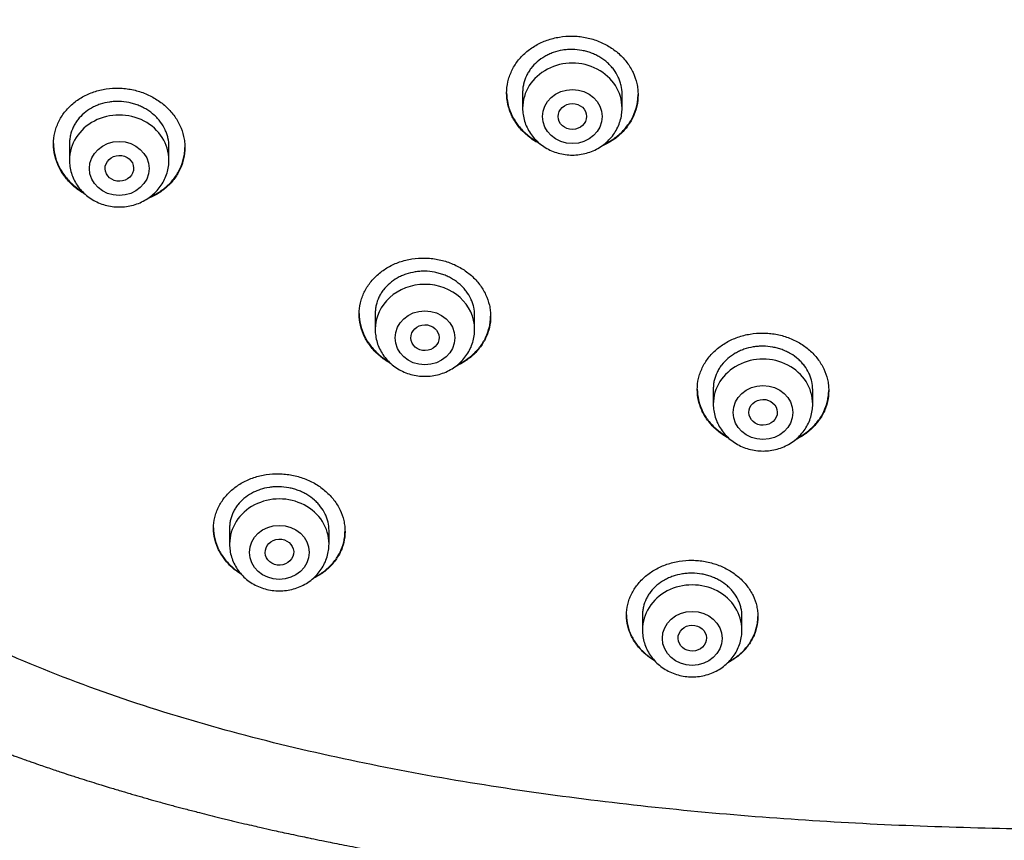
# Model space of a CAD drawing. Units: millimetres. Extents: x -18 to 407, y -35 to 1313.
# Drawn here: x 73 to 101, y 1083 to 1106 of the extents above; entities that cross this region are included whole.
import ezdxf

# ---------------------------------------------------------------- set-up
doc = ezdxf.new("R2010")
doc.units = ezdxf.units.MM
doc.layers.add('Default', color=7, linetype='Continuous')
doc.layers.add('DV1_Default', color=7, linetype='Continuous')

# ---------------------------------------------------------------- blocks, each defined once
blk = doc.blocks.new('SE')
at = {"layer": 'DV1_Default', "color": 7}
for p, q in [((87.611, 1103.695), (87.611, 1103.253)), ((90.411, 1103.253), (90.411, 1103.653)), ((74.854, 1102.255), (74.854, 1101.791)), ((77.654, 1101.791), (77.654, 1102.172)), ((83.461, 1097.47), (83.461, 1097.022)), ((86.261, 1097.022), (86.261, 1097.415)), ((92.978, 1095.35), (92.978, 1094.918)), ((95.778, 1094.918), (95.778, 1095.323)), ((79.361, 1091.431), (79.361, 1090.979)), ((82.161, 1090.979), (82.161, 1091.359)), ((90.985, 1088.987), (90.985, 1088.558)), ((93.785, 1088.558), (93.785, 1088.953))]:
    blk.add_line(p, q, dxfattribs=at)
for centre, major_axis, start_param, end_param in [((89.011, 1103.253), (1.4, 0), 0, 3.141593), ((76.254, 1101.791), (1.4, 0), 0, 3.141593), ((84.861, 1097.022), (-1.4, 0), 3.141598, 6.283185), ((94.378, 1094.918), (1.4, 0), 0, 3.141593), ((80.761, 1090.979), (1.4, 0), 0, 3.141598), ((92.385, 1088.558), (1.4, 0), 0, 3.141598)]:
    blk.add_ellipse(centre, major_axis=major_axis, ratio=0.906308, start_param=start_param, end_param=end_param, dxfattribs=at)
for centre, major_axis, ratio in [((89.011, 1103.017), (0.84, 0), 0.906308), ((89.012, 1103.018), (0.4, 0.003), 0.907086), ((76.254, 1101.554), (-0.84, 0), 0.906308), ((76.258, 1101.558), (0.401, 0.011), 0.906171), ((84.861, 1096.785), (0.84, 0), 0.906308), ((84.863, 1096.789), (0.4, 0.009), 0.908545), ((94.378, 1094.682), (0.84, 0), 0.906308), ((94.38, 1094.686), (0.4, 0.005), 0.909997), ((80.761, 1090.742), (-0.84, 0), 0.906308), ((80.765, 1090.749), (0.401, 0.019), 0.910577), ((92.385, 1088.321), (0.84, 0), 0.906308), ((92.388, 1088.328), (0.4, 0.01), 0.913562)]:
    blk.add_ellipse(centre, major_axis=major_axis, ratio=ratio, dxfattribs=at)
for points, knots in [([(103.761, 1082.937), (102.92, 1082.938), (100.998, 1082.956), (97.997, 1083.05), (94.763, 1083.238), (91.538, 1083.522), (88.326, 1083.908), (85.131, 1084.404), (81.967, 1085.034), (78.843, 1085.817), (75.785, 1086.78), (72.816, 1087.956), (69.976, 1089.366), (67.316, 1091.034), (64.882, 1092.971), (62.708, 1095.145), (60.831, 1097.533), (59.234, 1100.089), (57.901, 1102.764), (56.804, 1105.526), (55.907, 1108.349), (55.183, 1111.21), (54.61, 1114.102), (54.165, 1117.011), (53.836, 1119.934), (53.607, 1122.865), (53.474, 1125.796), (53.449, 1127.75), (53.452, 1128.726)], [0, 0, 0, 0, 0.030251, 0.069048, 0.107844, 0.14664, 0.185436, 0.224233, 0.263029, 0.301825, 0.340622, 0.379418, 0.418214, 0.45701, 0.495807, 0.534603, 0.573399, 0.612196, 0.650992, 0.689788, 0.728584, 0.767381, 0.806177, 0.844973, 0.88377, 0.922566, 0.961362, 1, 1, 1, 1]), ([(87.161, 1103.677), (87.161, 1103.784), (87.173, 1103.89), (87.208, 1104.046), (87.222, 1104.097), (87.257, 1104.199), (87.278, 1104.249), (87.348, 1104.396), (87.404, 1104.489), (87.505, 1104.621), (87.541, 1104.663), (87.618, 1104.745), (87.659, 1104.784), (87.787, 1104.895), (87.88, 1104.962), (88.031, 1105.049), (88.084, 1105.076), (88.19, 1105.125), (88.299, 1105.169), (88.413, 1105.203), (88.529, 1105.233), (88.588, 1105.245), (88.767, 1105.275), (88.887, 1105.283), (89.068, 1105.281), (89.129, 1105.278), (89.25, 1105.266), (89.311, 1105.257), (89.489, 1105.224), (89.604, 1105.191), (89.772, 1105.128), (89.828, 1105.104), (89.935, 1105.052), (89.987, 1105.024), (90.138, 1104.933), (90.231, 1104.865), (90.361, 1104.749), (90.402, 1104.708), (90.479, 1104.625), (90.551, 1104.539), (90.613, 1104.446), (90.67, 1104.351), (90.696, 1104.302), (90.766, 1104.153), (90.801, 1104.051), (90.837, 1103.894), (90.846, 1103.841), (90.858, 1103.733), (90.861, 1103.68), (90.861, 1103.521), (90.849, 1103.415), (90.814, 1103.258), (90.799, 1103.206), (90.764, 1103.104), (90.723, 1103.005), (90.672, 1102.91), (90.615, 1102.817), (90.584, 1102.771), (90.482, 1102.638), (90.406, 1102.557), (90.278, 1102.446), (90.234, 1102.411), (90.14, 1102.344), (90.091, 1102.313), (89.97, 1102.243), (89.897, 1102.207), (89.821, 1102.176)], [0, 0, 0, 0, 0.046084, 0.046084, 0.069125, 0.069125, 0.092167, 0.092167, 0.138251, 0.138251, 0.161292, 0.161292, 0.184334, 0.184334, 0.230418, 0.230418, 0.253459, 0.253459, 0.276501, 0.299543, 0.299543, 0.322585, 0.322585, 0.368668, 0.368668, 0.39171, 0.39171, 0.414752, 0.414752, 0.460835, 0.460835, 0.483877, 0.483877, 0.506919, 0.506919, 0.553002, 0.553002, 0.576044, 0.576044, 0.599086, 0.622128, 0.622128, 0.645169, 0.645169, 0.691253, 0.691253, 0.714295, 0.714295, 0.737337, 0.737337, 0.78342, 0.78342, 0.806462, 0.806462, 0.829504, 0.852545, 0.852545, 0.875587, 0.875587, 0.921671, 0.921671, 0.944712, 0.944712, 0.967754, 0.967754, 1, 1, 1, 1]), ([(90.411, 1103.653), (90.411, 1103.734), (90.401, 1103.815), (90.375, 1103.933), (90.364, 1103.972), (90.337, 1104.05), (90.321, 1104.089), (90.269, 1104.202), (90.226, 1104.273), (90.15, 1104.375), (90.122, 1104.408), (90.063, 1104.472), (90.033, 1104.502), (89.936, 1104.589), (89.865, 1104.641), (89.75, 1104.71), (89.71, 1104.732), (89.629, 1104.771), (89.547, 1104.806), (89.461, 1104.835), (89.373, 1104.859), (89.328, 1104.87), (89.192, 1104.895), (89.101, 1104.904), (88.964, 1104.906), (88.918, 1104.905), (88.827, 1104.898), (88.781, 1104.893), (88.646, 1104.871), (88.559, 1104.849), (88.432, 1104.804), (88.39, 1104.787), (88.309, 1104.75), (88.27, 1104.73), (88.156, 1104.664), (88.086, 1104.614), (87.955, 1104.501), (87.897, 1104.439), (87.821, 1104.34), (87.798, 1104.306), (87.754, 1104.235), (87.735, 1104.199), (87.682, 1104.087), (87.656, 1104.011), (87.629, 1103.893), (87.622, 1103.853), (87.613, 1103.772), (87.611, 1103.732), (87.611, 1103.691), (87.611, 1103.691), (87.611, 1103.691)], [0, 0, 0, 0, 0.062494, 0.062494, 0.093741, 0.093741, 0.124988, 0.124988, 0.187481, 0.187481, 0.218728, 0.218728, 0.249975, 0.249975, 0.312469, 0.312469, 0.343716, 0.343716, 0.374963, 0.40621, 0.40621, 0.437456, 0.437456, 0.49995, 0.49995, 0.531197, 0.531197, 0.562444, 0.562444, 0.624938, 0.624938, 0.656185, 0.656185, 0.687432, 0.687432, 0.749925, 0.749925, 0.812419, 0.812419, 0.843666, 0.843666, 0.874913, 0.874913, 0.937407, 0.937407, 0.968654, 0.968654, 0.999901, 0.999901, 1, 1, 1, 1]), ([(74.404, 1102.244), (74.404, 1102.351), (74.416, 1102.457), (74.451, 1102.611), (74.466, 1102.662), (74.501, 1102.763), (74.522, 1102.813), (74.591, 1102.958), (74.648, 1103.05), (74.748, 1103.179), (74.784, 1103.221), (74.861, 1103.302), (74.902, 1103.34), (75.03, 1103.449), (75.122, 1103.513), (75.274, 1103.598), (75.326, 1103.624), (75.433, 1103.671), (75.541, 1103.714), (75.655, 1103.746), (75.77, 1103.774), (75.829, 1103.786), (76.008, 1103.812), (76.128, 1103.819), (76.309, 1103.815), (76.37, 1103.811), (76.491, 1103.797), (76.551, 1103.787), (76.73, 1103.752), (76.845, 1103.718), (77.014, 1103.652), (77.069, 1103.628), (77.177, 1103.575), (77.229, 1103.546), (77.38, 1103.453), (77.473, 1103.384), (77.603, 1103.266), (77.644, 1103.225), (77.721, 1103.141), (77.793, 1103.054), (77.856, 1102.961), (77.913, 1102.865), (77.94, 1102.816), (78.009, 1102.666), (78.044, 1102.564), (78.08, 1102.406), (78.089, 1102.353), (78.101, 1102.246), (78.104, 1102.193), (78.104, 1102.034), (78.092, 1101.929), (78.057, 1101.773), (78.042, 1101.721), (78.007, 1101.62), (77.967, 1101.522), (77.915, 1101.428), (77.859, 1101.336), (77.827, 1101.291), (77.726, 1101.16), (77.65, 1101.081), (77.522, 1100.972), (77.478, 1100.938), (77.384, 1100.872), (77.335, 1100.842), (77.209, 1100.771), (77.129, 1100.733), (77.047, 1100.701)], [0, 0, 0, 0, 0.0459566, 0.0459566, 0.0689349, 0.0689349, 0.0919132, 0.0919132, 0.1378698, 0.1378698, 0.160848, 0.160848, 0.1838263, 0.1838263, 0.2297829, 0.2297829, 0.2527612, 0.2527612, 0.2757395, 0.2987178, 0.2987178, 0.3216961, 0.3216961, 0.3676527, 0.3676527, 0.390631, 0.390631, 0.4136093, 0.4136093, 0.4595658, 0.4595658, 0.4825441, 0.4825441, 0.5055224, 0.5055224, 0.551479, 0.551479, 0.5744573, 0.5744573, 0.5974356, 0.6204139, 0.6204139, 0.6433922, 0.6433922, 0.6893488, 0.6893488, 0.7123271, 0.7123271, 0.7353054, 0.7353054, 0.7812619, 0.7812619, 0.8042402, 0.8042402, 0.8272185, 0.8501968, 0.8501968, 0.8731751, 0.8731751, 0.9191317, 0.9191317, 0.94211, 0.94211, 0.9650883, 0.9650883, 1, 1, 1, 1]), ([(87.161, 1103.687), (87.161, 1103.583), (87.173, 1103.481), (87.208, 1103.328), (87.222, 1103.276), (87.258, 1103.173), (87.278, 1103.122), (87.348, 1102.973), (87.405, 1102.878), (87.505, 1102.744), (87.542, 1102.7), (87.619, 1102.616), (87.66, 1102.576), (87.788, 1102.462), (87.881, 1102.393), (88.003, 1102.32), (88.024, 1102.308), (88.045, 1102.296)], [0, 0, 0, 0, 0.187064, 0.187064, 0.283775, 0.283775, 0.380485, 0.380485, 0.573907, 0.573907, 0.670618, 0.670618, 0.767329, 0.767329, 0.960751, 0.960751, 1, 1, 1, 1]), ([(88.113, 1102.239), (88.069, 1102.261), (88.027, 1102.284), (87.935, 1102.339), (87.886, 1102.372), (87.792, 1102.441), (87.746, 1102.478), (87.618, 1102.592), (87.541, 1102.675), (87.44, 1102.81), (87.408, 1102.857), (87.351, 1102.952), (87.299, 1103.049), (87.259, 1103.149), (87.223, 1103.252), (87.208, 1103.304), (87.173, 1103.462), (87.161, 1103.569), (87.161, 1103.677)], [0, 0, 0, 0, 0.076009, 0.076009, 0.168408, 0.168408, 0.260807, 0.260807, 0.445605, 0.445605, 0.538005, 0.538005, 0.630404, 0.722803, 0.722803, 0.815202, 0.815202, 1, 1, 1, 1]), ([(89.898, 1102.231), (89.946, 1102.254), (89.994, 1102.278), (90.14, 1102.362), (90.233, 1102.428), (90.405, 1102.578), (90.482, 1102.659), (90.582, 1102.79), (90.613, 1102.835), (90.67, 1102.929), (90.697, 1102.977), (90.766, 1103.124), (90.801, 1103.225), (90.837, 1103.381), (90.846, 1103.434), (90.857, 1103.537), (90.86, 1103.587), (90.861, 1103.636)], [0, 0, 0, 0, 0.084273, 0.084273, 0.268656, 0.268656, 0.453039, 0.453039, 0.545231, 0.545231, 0.637422, 0.637422, 0.821805, 0.821805, 0.913997, 0.913997, 1, 1, 1, 1]), ([(77.654, 1102.172), (77.654, 1102.253), (77.645, 1102.334), (77.618, 1102.452), (77.607, 1102.492), (77.581, 1102.57), (77.565, 1102.609), (77.512, 1102.722), (77.469, 1102.794), (77.392, 1102.896), (77.365, 1102.93), (77.306, 1102.994), (77.275, 1103.025), (77.178, 1103.113), (77.107, 1103.166), (76.992, 1103.236), (76.952, 1103.258), (76.871, 1103.299), (76.789, 1103.335), (76.702, 1103.365), (76.615, 1103.39), (76.569, 1103.401), (76.434, 1103.429), (76.343, 1103.439), (76.206, 1103.443), (76.16, 1103.442), (76.068, 1103.436), (76.023, 1103.432), (75.888, 1103.412), (75.801, 1103.391), (75.674, 1103.348), (75.632, 1103.332), (75.552, 1103.296), (75.513, 1103.276), (75.399, 1103.213), (75.329, 1103.164), (75.198, 1103.053), (75.14, 1102.993), (75.065, 1102.895), (75.041, 1102.861), (74.998, 1102.792), (74.978, 1102.755), (74.926, 1102.645), (74.899, 1102.57), (74.872, 1102.452), (74.865, 1102.413), (74.856, 1102.332), (74.854, 1102.292), (74.854, 1102.252), (74.854, 1102.252), (74.854, 1102.252)], [0, 0, 0, 0, 0.062493, 0.062493, 0.09374, 0.09374, 0.124987, 0.124987, 0.18748, 0.18748, 0.218726, 0.218726, 0.249973, 0.249973, 0.312466, 0.312466, 0.343713, 0.343713, 0.37496, 0.406206, 0.406206, 0.437453, 0.437453, 0.499946, 0.499946, 0.531193, 0.531193, 0.562439, 0.562439, 0.624933, 0.624933, 0.656179, 0.656179, 0.687426, 0.687426, 0.749919, 0.749919, 0.812412, 0.812412, 0.843659, 0.843659, 0.874906, 0.874906, 0.937399, 0.937399, 0.968646, 0.968646, 0.999892, 0.999892, 1, 1, 1, 1]), ([(87.611, 1103.253), (87.611, 1103.186), (87.62, 1103.072), (87.661, 1102.882), (87.73, 1102.708), (87.826, 1102.54), (87.946, 1102.389), (88.087, 1102.254), (88.248, 1102.14), (88.425, 1102.048), (88.613, 1101.982), (88.811, 1101.941), (89.012, 1101.928), (89.213, 1101.941), (89.41, 1101.982), (89.599, 1102.049), (89.776, 1102.141), (89.937, 1102.256), (90.078, 1102.391), (90.198, 1102.543), (90.293, 1102.712), (90.361, 1102.887), (90.402, 1103.075), (90.411, 1103.188), (90.411, 1103.253)], [0, 0, 0, 0, 0.043723, 0.08855, 0.133515, 0.178674, 0.224062, 0.269684, 0.315523, 0.361546, 0.407709, 0.453968, 0.500279, 0.546601, 0.592892, 0.639107, 0.685199, 0.73112, 0.776832, 0.822308, 0.867548, 0.912577, 0.957444, 1, 1, 1, 1]), ([(74.404, 1102.256), (74.405, 1102.152), (74.417, 1102.049), (74.451, 1101.895), (74.466, 1101.843), (74.501, 1101.74), (74.522, 1101.689), (74.592, 1101.539), (74.649, 1101.444), (74.75, 1101.309), (74.786, 1101.264), (74.864, 1101.179), (74.905, 1101.139), (75.033, 1101.023), (75.127, 1100.953), (75.229, 1100.89), (75.23, 1100.889), (75.231, 1100.889)], [0, 0, 0, 0, 0.19493, 0.19493, 0.295351, 0.295351, 0.395772, 0.395772, 0.596613, 0.596613, 0.697034, 0.697034, 0.797455, 0.797455, 0.998297, 0.998297, 1, 1, 1, 1]), ([(75.289, 1100.833), (75.269, 1100.844), (75.25, 1100.856), (75.18, 1100.898), (75.131, 1100.931), (75.037, 1101.002), (74.991, 1101.039), (74.863, 1101.155), (74.786, 1101.239), (74.684, 1101.375), (74.652, 1101.422), (74.595, 1101.518), (74.543, 1101.616), (74.502, 1101.716), (74.467, 1101.819), (74.452, 1101.871), (74.416, 1102.03), (74.404, 1102.137), (74.404, 1102.244)], [0, 0, 0, 0, 0.036656, 0.036656, 0.132991, 0.132991, 0.229325, 0.229325, 0.421994, 0.421994, 0.518328, 0.518328, 0.614663, 0.710997, 0.710997, 0.807331, 0.807331, 1, 1, 1, 1]), ([(77.122, 1100.754), (77.124, 1100.755), (77.127, 1100.756), (77.182, 1100.78), (77.234, 1100.806), (77.384, 1100.89), (77.477, 1100.955), (77.649, 1101.101), (77.726, 1101.181), (77.826, 1101.31), (77.857, 1101.354), (77.914, 1101.447), (77.94, 1101.495), (78.01, 1101.64), (78.045, 1101.74), (78.08, 1101.895), (78.089, 1101.948), (78.101, 1102.049), (78.104, 1102.098), (78.104, 1102.146)], [0, 0, 0, 0, 0.004022, 0.004022, 0.095297, 0.095297, 0.277846, 0.277846, 0.460396, 0.460396, 0.551671, 0.551671, 0.642946, 0.642946, 0.825495, 0.825495, 0.91677, 0.91677, 1, 1, 1, 1]), ([(74.854, 1101.791), (74.854, 1101.724), (74.863, 1101.61), (74.905, 1101.42), (74.974, 1101.245), (75.069, 1101.077), (75.189, 1100.926), (75.331, 1100.791), (75.492, 1100.677), (75.668, 1100.586), (75.857, 1100.519), (76.054, 1100.479), (76.255, 1100.465), (76.457, 1100.479), (76.654, 1100.52), (76.843, 1100.587), (77.019, 1100.679), (77.18, 1100.793), (77.322, 1100.929), (77.441, 1101.081), (77.536, 1101.249), (77.605, 1101.424), (77.645, 1101.613), (77.654, 1101.725), (77.654, 1101.791)], [0, 0, 0, 0, 0.043723, 0.08855, 0.133515, 0.178674, 0.224062, 0.269684, 0.315523, 0.361546, 0.407709, 0.453968, 0.500279, 0.546601, 0.592892, 0.639107, 0.685199, 0.73112, 0.776832, 0.822308, 0.867548, 0.912577, 0.957444, 1, 1, 1, 1]), ([(54.278, 1101.485), (54.302, 1101.436), (54.34, 1101.36), (54.41, 1101.22), (54.487, 1101.067), (54.575, 1100.896), (54.661, 1100.73), (54.744, 1100.573), (54.824, 1100.421), (54.906, 1100.269), (54.986, 1100.123), (55.067, 1099.975), (55.152, 1099.822), (55.243, 1099.66), (55.335, 1099.499), (55.425, 1099.344), (55.506, 1099.205), (55.587, 1099.067), (55.672, 1098.925), (55.768, 1098.766), (55.872, 1098.596), (55.983, 1098.418), (56.092, 1098.245), (56.196, 1098.081), (56.301, 1097.919), (56.41, 1097.752), (56.518, 1097.59), (56.621, 1097.436), (56.738, 1097.265), (56.848, 1097.104), (56.963, 1096.941), (57.055, 1096.81), (57.154, 1096.672), (57.259, 1096.527), (57.374, 1096.371), (57.493, 1096.21), (57.604, 1096.062), (57.716, 1095.916), (57.822, 1095.778), (57.929, 1095.642), (58.032, 1095.511), (58.136, 1095.381), (58.235, 1095.258), (58.336, 1095.135), (58.44, 1095.009), (58.55, 1094.877), (58.657, 1094.75), (58.773, 1094.615), (58.889, 1094.48), (59.012, 1094.34), (59.127, 1094.21), (59.254, 1094.068), (59.381, 1093.928), (59.501, 1093.798), (59.618, 1093.672), (59.731, 1093.552), (59.859, 1093.418), (59.978, 1093.294), (60.095, 1093.174), (60.209, 1093.058), (60.33, 1092.937), (60.454, 1092.814), (60.587, 1092.684), (60.716, 1092.559), (60.849, 1092.432), (60.969, 1092.318), (61.093, 1092.203), (61.221, 1092.085), (61.349, 1091.968), (61.466, 1091.863), (61.572, 1091.767), (61.68, 1091.672), (61.79, 1091.576), (61.91, 1091.472), (62.026, 1091.373), (62.145, 1091.271), (62.275, 1091.162), (62.419, 1091.043), (62.565, 1090.923), (62.698, 1090.815), (62.816, 1090.721), (62.93, 1090.631), (63.041, 1090.543), (63.157, 1090.453), (63.28, 1090.358), (63.414, 1090.256), (63.545, 1090.157), (63.668, 1090.065), (63.786, 1089.978), (63.911, 1089.887), (64.035, 1089.797), (64.155, 1089.711), (64.284, 1089.62), (64.409, 1089.532), (64.531, 1089.448), (64.652, 1089.364), (64.779, 1089.278), (64.902, 1089.194), (65.014, 1089.12), (65.128, 1089.045), (65.254, 1088.962), (65.386, 1088.876), (65.514, 1088.794), (65.642, 1088.712), (65.762, 1088.637), (65.874, 1088.567), (65.975, 1088.504), (66.064, 1088.45), (66.156, 1088.393), (66.241, 1088.342), (66.339, 1088.283), (66.442, 1088.222), (66.555, 1088.155), (66.668, 1088.088), (66.779, 1088.023), (66.896, 1087.956), (67.018, 1087.886), (67.144, 1087.815), (67.274, 1087.742), (67.398, 1087.673), (67.518, 1087.607), (67.627, 1087.547), (67.739, 1087.486), (67.856, 1087.424), (67.987, 1087.354), (68.111, 1087.289), (68.231, 1087.226), (68.352, 1087.164), (68.487, 1087.094), (68.625, 1087.024), (68.756, 1086.958), (68.877, 1086.898), (68.999, 1086.837), (69.13, 1086.773), (69.258, 1086.711), (69.383, 1086.651), (69.505, 1086.593), (69.625, 1086.537), (69.75, 1086.478), (69.858, 1086.428), (69.973, 1086.375), (70.08, 1086.326), (70.192, 1086.275), (70.313, 1086.221), (70.437, 1086.165), (70.558, 1086.112), (70.664, 1086.065), (70.777, 1086.016), (70.899, 1085.964), (71.021, 1085.912), (71.132, 1085.864), (71.243, 1085.818), (71.353, 1085.772), (71.467, 1085.724), (71.571, 1085.682), (71.697, 1085.63), (71.824, 1085.579), (71.961, 1085.524), (72.093, 1085.472), (72.222, 1085.421), (72.358, 1085.368), (72.486, 1085.318), (72.619, 1085.267), (72.756, 1085.215), (72.879, 1085.169), (73.006, 1085.121), (73.123, 1085.078), (73.254, 1085.03), (73.406, 1084.975), (73.563, 1084.918), (73.723, 1084.862), (73.858, 1084.814), (74.006, 1084.763), (74.175, 1084.704), (74.362, 1084.641), (74.534, 1084.583), (74.67, 1084.537), (74.789, 1084.498), (74.911, 1084.458), (75.052, 1084.412), (75.243, 1084.351), (75.471, 1084.279), (75.728, 1084.199), (75.947, 1084.132), (76.133, 1084.076), (76.288, 1084.029), (76.445, 1083.983), (76.594, 1083.939), (76.744, 1083.895), (76.895, 1083.852), (77.043, 1083.81), (77.194, 1083.768), (77.343, 1083.726), (77.494, 1083.685), (77.648, 1083.642), (77.799, 1083.602), (77.955, 1083.56), (78.118, 1083.517), (78.282, 1083.474), (78.487, 1083.421), (78.727, 1083.36), (78.966, 1083.3), (79.17, 1083.25), (79.322, 1083.213), (79.528, 1083.163), (79.766, 1083.106), (80.027, 1083.046), (80.287, 1082.986), (80.533, 1082.93), (80.788, 1082.874), (81.035, 1082.82), (81.281, 1082.768), (81.495, 1082.723), (81.714, 1082.677), (81.917, 1082.635), (82.157, 1082.587), (82.392, 1082.54), (82.674, 1082.485), (82.953, 1082.432), (83.188, 1082.388), (83.385, 1082.352), (83.64, 1082.305), (83.905, 1082.258), (84.13, 1082.219), (84.293, 1082.19), (84.569, 1082.143), (84.857, 1082.095), (85.105, 1082.055), (85.264, 1082.029), (85.482, 1081.994), (85.733, 1081.955), (85.924, 1081.926), (86.071, 1081.903), (86.29, 1081.87), (86.585, 1081.827), (86.871, 1081.786), (87.091, 1081.755), (87.454, 1081.705), (87.838, 1081.653), (88.177, 1081.609), (88.313, 1081.592), (88.514, 1081.567), (88.821, 1081.529), (89.185, 1081.485), (89.47, 1081.452), (89.653, 1081.431), (89.887, 1081.405), (90.263, 1081.363), (90.719, 1081.315), (91.065, 1081.28), (91.251, 1081.262), (91.476, 1081.24), (91.964, 1081.193), (92.529, 1081.143), (92.991, 1081.104), (93.213, 1081.085), (93.424, 1081.068), (93.881, 1081.033), (94.538, 1080.984), (95.138, 1080.945), (95.477, 1080.923), (95.644, 1080.913), (95.899, 1080.897), (96.287, 1080.875), (96.792, 1080.848), (97.418, 1080.816), (98.178, 1080.783), (99.06, 1080.749), (100.087, 1080.717), (101.191, 1080.691), (102.479, 1080.673), (103.264, 1080.669), (103.761, 1080.669)], [0, 0, 0, 0, 0.002698, 0.005114, 0.008314, 0.012212, 0.015616, 0.018584, 0.021894, 0.025033, 0.027984, 0.031015, 0.034254, 0.037566, 0.041127, 0.04441, 0.047317, 0.049931, 0.053123, 0.056348, 0.060014, 0.06398, 0.067775, 0.071127, 0.074578, 0.078265, 0.081927, 0.08517, 0.088361, 0.093142, 0.095752, 0.099177, 0.101812, 0.104931, 0.10893, 0.112276, 0.115783, 0.118921, 0.122219, 0.125179, 0.128267, 0.131219, 0.134162, 0.136819, 0.139787, 0.14301, 0.146041, 0.148766, 0.152585, 0.155604, 0.158818, 0.161961, 0.165799, 0.169034, 0.171442, 0.175029, 0.17788, 0.181443, 0.184209, 0.186909, 0.190153, 0.193424, 0.196253, 0.200089, 0.203095, 0.206095, 0.20895, 0.212136, 0.215393, 0.218232, 0.220572, 0.223028, 0.225916, 0.228387, 0.231498, 0.234055, 0.236783, 0.240564, 0.243986, 0.246894, 0.24969, 0.252004, 0.254646, 0.257214, 0.259847, 0.262923, 0.266215, 0.26855, 0.271097, 0.274033, 0.27678, 0.279214, 0.281886, 0.285214, 0.287343, 0.289734, 0.293043, 0.295483, 0.297656, 0.300148, 0.302741, 0.305661, 0.30851, 0.310809, 0.313708, 0.316052, 0.317798, 0.320022, 0.321564, 0.323531, 0.325265, 0.327601, 0.329893, 0.332216, 0.334567, 0.336718, 0.339336, 0.342008, 0.344384, 0.34724, 0.349478, 0.351668, 0.353786, 0.356247, 0.358657, 0.361655, 0.36365, 0.365811, 0.368828, 0.37168, 0.373971, 0.376618, 0.378812, 0.381168, 0.384291, 0.386326, 0.388503, 0.391401, 0.393313, 0.395799, 0.397673, 0.400017, 0.402008, 0.404144, 0.407, 0.409162, 0.411127, 0.413112, 0.41563, 0.418152, 0.420078, 0.421988, 0.424489, 0.426375, 0.428494, 0.430415, 0.433554, 0.435693, 0.438166, 0.441021, 0.443015, 0.445847, 0.448252, 0.450493, 0.453582, 0.455157, 0.457621, 0.460148, 0.462473, 0.46613, 0.468939, 0.471374, 0.47365, 0.47716, 0.480808, 0.484023, 0.486677, 0.488362, 0.490581, 0.493456, 0.496122, 0.501103, 0.506057, 0.510208, 0.513159, 0.516222, 0.518722, 0.521754, 0.524357, 0.526938, 0.529959, 0.532431, 0.535165, 0.538121, 0.540596, 0.543583, 0.546308, 0.549056, 0.552413, 0.555198, 0.560171, 0.56539, 0.568126, 0.571143, 0.573638, 0.579196, 0.583975, 0.587656, 0.59317, 0.597219, 0.601339, 0.606368, 0.61039, 0.612798, 0.618124, 0.621237, 0.625584, 0.630648, 0.636281, 0.640482, 0.643151, 0.646773, 0.654049, 0.657207, 0.658724, 0.662713, 0.671883, 0.673977, 0.675855, 0.680315, 0.685539, 0.689131, 0.690408, 0.693339, 0.700691, 0.706006, 0.708414, 0.712325, 0.72519, 0.728645, 0.7302, 0.732329, 0.739252, 0.746373, 0.751484, 0.754239, 0.75603, 0.763784, 0.773993, 0.780021, 0.781935, 0.783736, 0.791842, 0.807544, 0.813364, 0.8161, 0.819165, 0.824434, 0.840034, 0.853573, 0.855814, 0.857775, 0.862359, 0.869143, 0.878062, 0.888753, 0.901978, 0.917603, 0.935177, 0.954999, 0.976437, 1, 1, 1, 1]), ([(83.011, 1097.454), (83.011, 1097.56), (83.023, 1097.664), (83.058, 1097.818), (83.072, 1097.868), (83.107, 1097.969), (83.128, 1098.019), (83.197, 1098.164), (83.254, 1098.255), (83.354, 1098.384), (83.39, 1098.426), (83.467, 1098.507), (83.508, 1098.545), (83.636, 1098.654), (83.728, 1098.72), (83.88, 1098.805), (83.932, 1098.832), (84.039, 1098.88), (84.148, 1098.923), (84.261, 1098.957), (84.377, 1098.985), (84.436, 1098.997), (84.615, 1099.026), (84.736, 1099.034), (84.917, 1099.031), (84.977, 1099.027), (85.099, 1099.015), (85.159, 1099.006), (85.338, 1098.972), (85.453, 1098.94), (85.622, 1098.876), (85.677, 1098.852), (85.785, 1098.801), (85.837, 1098.772), (85.988, 1098.682), (86.081, 1098.614), (86.211, 1098.498), (86.252, 1098.458), (86.329, 1098.375), (86.401, 1098.29), (86.463, 1098.198), (86.52, 1098.104), (86.547, 1098.055), (86.616, 1097.907), (86.651, 1097.806), (86.687, 1097.651), (86.696, 1097.598), (86.708, 1097.492), (86.711, 1097.44), (86.711, 1097.282), (86.699, 1097.178), (86.664, 1097.023), (86.649, 1096.972), (86.614, 1096.872), (86.573, 1096.774), (86.522, 1096.68), (86.465, 1096.589), (86.434, 1096.544), (86.333, 1096.413), (86.257, 1096.334), (86.129, 1096.225), (86.085, 1096.19), (85.991, 1096.125), (85.942, 1096.094), (85.837, 1096.034), (85.781, 1096.006), (85.723, 1095.981)], [0, 0, 0, 0, 0.046414, 0.046414, 0.069621, 0.069621, 0.092828, 0.092828, 0.139243, 0.139243, 0.16245, 0.16245, 0.185657, 0.185657, 0.232071, 0.232071, 0.255278, 0.255278, 0.278485, 0.301692, 0.301692, 0.3249, 0.3249, 0.371314, 0.371314, 0.394521, 0.394521, 0.417728, 0.417728, 0.464142, 0.464142, 0.487349, 0.487349, 0.510556, 0.510556, 0.556971, 0.556971, 0.580178, 0.580178, 0.603385, 0.626592, 0.626592, 0.649799, 0.649799, 0.696213, 0.696213, 0.71942, 0.71942, 0.742628, 0.742628, 0.789042, 0.789042, 0.812249, 0.812249, 0.835456, 0.858663, 0.858663, 0.88187, 0.88187, 0.928284, 0.928284, 0.951491, 0.951491, 0.974699, 0.974699, 1, 1, 1, 1]), ([(86.261, 1097.415), (86.261, 1097.496), (86.252, 1097.575), (86.225, 1097.692), (86.214, 1097.731), (86.187, 1097.808), (86.172, 1097.847), (86.119, 1097.958), (86.076, 1098.029), (86, 1098.13), (85.972, 1098.163), (85.913, 1098.226), (85.883, 1098.257), (85.785, 1098.343), (85.715, 1098.395), (85.6, 1098.464), (85.56, 1098.485), (85.479, 1098.524), (85.396, 1098.56), (85.31, 1098.588), (85.222, 1098.613), (85.177, 1098.623), (85.041, 1098.649), (84.95, 1098.659), (84.813, 1098.661), (84.767, 1098.66), (84.675, 1098.653), (84.63, 1098.648), (84.495, 1098.627), (84.408, 1098.605), (84.281, 1098.562), (84.239, 1098.545), (84.158, 1098.509), (84.119, 1098.489), (84.005, 1098.425), (83.935, 1098.375), (83.804, 1098.264), (83.746, 1098.203), (83.671, 1098.106), (83.647, 1098.072), (83.604, 1098.003), (83.584, 1097.966), (83.532, 1097.857), (83.505, 1097.782), (83.479, 1097.665), (83.472, 1097.626), (83.463, 1097.546), (83.461, 1097.506), (83.461, 1097.466), (83.461, 1097.466), (83.461, 1097.466)], [0, 0, 0, 0, 0.062495, 0.062495, 0.093743, 0.093743, 0.124991, 0.124991, 0.187486, 0.187486, 0.218734, 0.218734, 0.249981, 0.249981, 0.312477, 0.312477, 0.343724, 0.343724, 0.374972, 0.40622, 0.40622, 0.437467, 0.437467, 0.499963, 0.499963, 0.53121, 0.53121, 0.562458, 0.562458, 0.624953, 0.624953, 0.656201, 0.656201, 0.687449, 0.687449, 0.749944, 0.749944, 0.812439, 0.812439, 0.843687, 0.843687, 0.874935, 0.874935, 0.93743, 0.93743, 0.968678, 0.968678, 0.999925, 0.999925, 1, 1, 1, 1]), ([(83.011, 1097.466), (83.011, 1097.363), (83.023, 1097.261), (83.058, 1097.109), (83.072, 1097.058), (83.108, 1096.956), (83.128, 1096.906), (83.198, 1096.758), (83.255, 1096.664), (83.355, 1096.531), (83.392, 1096.488), (83.469, 1096.404), (83.51, 1096.365), (83.638, 1096.251), (83.732, 1096.182), (83.835, 1096.121), (83.837, 1096.119), (83.839, 1096.118)], [0, 0, 0, 0, 0.194494, 0.194494, 0.294717, 0.294717, 0.39494, 0.39494, 0.595387, 0.595387, 0.69561, 0.69561, 0.795833, 0.795833, 0.99628, 0.99628, 1, 1, 1, 1]), ([(83.895, 1096.065), (83.875, 1096.076), (83.855, 1096.087), (83.785, 1096.129), (83.737, 1096.161), (83.642, 1096.23), (83.597, 1096.267), (83.468, 1096.38), (83.391, 1096.463), (83.29, 1096.596), (83.258, 1096.643), (83.201, 1096.737), (83.149, 1096.833), (83.109, 1096.932), (83.073, 1097.034), (83.058, 1097.085), (83.023, 1097.242), (83.011, 1097.348), (83.011, 1097.454)], [0, 0, 0, 0, 0.037031, 0.037031, 0.133328, 0.133328, 0.229625, 0.229625, 0.422219, 0.422219, 0.518516, 0.518516, 0.614812, 0.711109, 0.711109, 0.807406, 0.807406, 1, 1, 1, 1]), ([(85.789, 1096.032), (85.824, 1096.049), (85.857, 1096.067), (85.991, 1096.142), (86.084, 1096.207), (86.256, 1096.354), (86.333, 1096.434), (86.433, 1096.563), (86.464, 1096.607), (86.521, 1096.699), (86.547, 1096.747), (86.616, 1096.891), (86.651, 1096.991), (86.687, 1097.145), (86.696, 1097.197), (86.707, 1097.298), (86.71, 1097.346), (86.71, 1097.394)], [0, 0, 0, 0, 0.062804, 0.062804, 0.251849, 0.251849, 0.440894, 0.440894, 0.535417, 0.535417, 0.629939, 0.629939, 0.818984, 0.818984, 0.913507, 0.913507, 1, 1, 1, 1]), ([(83.461, 1097.022), (83.461, 1096.955), (83.47, 1096.841), (83.511, 1096.651), (83.58, 1096.477), (83.676, 1096.308), (83.796, 1096.157), (83.937, 1096.022), (84.098, 1095.908), (84.275, 1095.817), (84.463, 1095.75), (84.661, 1095.71), (84.862, 1095.696), (85.063, 1095.71), (85.26, 1095.751), (85.449, 1095.818), (85.626, 1095.91), (85.787, 1096.024), (85.928, 1096.16), (86.048, 1096.312), (86.143, 1096.481), (86.211, 1096.655), (86.252, 1096.844), (86.261, 1096.956), (86.261, 1097.022)], [0, 0, 0, 0, 0.043723, 0.08855, 0.133515, 0.178674, 0.224062, 0.269684, 0.315523, 0.361546, 0.407709, 0.453968, 0.500279, 0.546601, 0.592892, 0.639107, 0.685199, 0.73112, 0.776832, 0.822308, 0.867548, 0.912577, 0.957444, 1, 1, 1, 1]), ([(92.528, 1095.33), (92.528, 1095.436), (92.54, 1095.54), (92.575, 1095.693), (92.59, 1095.743), (92.625, 1095.844), (92.646, 1095.893), (92.715, 1096.038), (92.772, 1096.13), (92.872, 1096.26), (92.908, 1096.302), (92.985, 1096.383), (93.026, 1096.422), (93.154, 1096.532), (93.247, 1096.598), (93.398, 1096.685), (93.45, 1096.712), (93.557, 1096.76), (93.666, 1096.804), (93.78, 1096.839), (93.896, 1096.869), (93.955, 1096.881), (94.135, 1096.911), (94.255, 1096.92), (94.436, 1096.919), (94.497, 1096.916), (94.618, 1096.905), (94.679, 1096.896), (94.857, 1096.864), (94.973, 1096.833), (95.141, 1096.771), (95.197, 1096.747), (95.304, 1096.697), (95.356, 1096.669), (95.507, 1096.581), (95.6, 1096.513), (95.73, 1096.4), (95.771, 1096.36), (95.847, 1096.278), (95.919, 1096.193), (95.981, 1096.103), (96.039, 1096.01), (96.065, 1095.961), (96.134, 1095.815), (96.169, 1095.715), (96.205, 1095.561), (96.213, 1095.508), (96.225, 1095.403), (96.228, 1095.351), (96.228, 1095.194), (96.217, 1095.09), (96.181, 1094.936), (96.167, 1094.885), (96.132, 1094.785), (96.091, 1094.687), (96.04, 1094.593), (95.983, 1094.501), (95.952, 1094.456), (95.851, 1094.326), (95.775, 1094.246), (95.647, 1094.136), (95.602, 1094.101), (95.509, 1094.035), (95.46, 1094.004), (95.367, 1093.951), (95.324, 1093.928), (95.28, 1093.907)], [0, 0, 0, 0, 0.04669, 0.04669, 0.070036, 0.070036, 0.093381, 0.093381, 0.140071, 0.140071, 0.163417, 0.163417, 0.186762, 0.186762, 0.233452, 0.233452, 0.256797, 0.256797, 0.280143, 0.303488, 0.303488, 0.326833, 0.326833, 0.373524, 0.373524, 0.396869, 0.396869, 0.420214, 0.420214, 0.466904, 0.466904, 0.49025, 0.49025, 0.513595, 0.513595, 0.560285, 0.560285, 0.583631, 0.583631, 0.606976, 0.630321, 0.630321, 0.653666, 0.653666, 0.700357, 0.700357, 0.723702, 0.723702, 0.747047, 0.747047, 0.793738, 0.793738, 0.817083, 0.817083, 0.840428, 0.863773, 0.863773, 0.887118, 0.887118, 0.933809, 0.933809, 0.957154, 0.957154, 0.980499, 0.980499, 1, 1, 1, 1]), ([(95.778, 1095.323), (95.778, 1095.403), (95.769, 1095.481), (95.743, 1095.598), (95.732, 1095.636), (95.705, 1095.713), (95.69, 1095.751), (95.637, 1095.862), (95.594, 1095.932), (95.518, 1096.031), (95.49, 1096.064), (95.432, 1096.126), (95.401, 1096.156), (95.304, 1096.241), (95.234, 1096.292), (95.119, 1096.36), (95.079, 1096.381), (94.998, 1096.419), (94.915, 1096.454), (94.829, 1096.481), (94.741, 1096.505), (94.696, 1096.515), (94.56, 1096.54), (94.469, 1096.548), (94.332, 1096.549), (94.286, 1096.548), (94.194, 1096.541), (94.148, 1096.535), (94.014, 1096.513), (93.926, 1096.491), (93.799, 1096.446), (93.757, 1096.429), (93.676, 1096.392), (93.637, 1096.372), (93.523, 1096.307), (93.453, 1096.257), (93.322, 1096.145), (93.264, 1096.084), (93.188, 1095.986), (93.165, 1095.952), (93.122, 1095.882), (93.102, 1095.846), (93.05, 1095.736), (93.023, 1095.661), (92.996, 1095.545), (92.99, 1095.505), (92.981, 1095.426), (92.978, 1095.386), (92.978, 1095.347), (92.978, 1095.347), (92.978, 1095.347)], [0, 0, 0, 0, 0.062497, 0.062497, 0.093745, 0.093745, 0.124994, 0.124994, 0.18749, 0.18749, 0.218739, 0.218739, 0.249987, 0.249987, 0.312484, 0.312484, 0.343732, 0.343732, 0.374981, 0.406229, 0.406229, 0.437477, 0.437477, 0.499974, 0.499974, 0.531223, 0.531223, 0.562471, 0.562471, 0.624968, 0.624968, 0.656216, 0.656216, 0.687464, 0.687464, 0.749961, 0.749961, 0.812458, 0.812458, 0.843706, 0.843706, 0.874955, 0.874955, 0.937452, 0.937452, 0.9687, 0.9687, 0.999948, 0.999948, 1, 1, 1, 1]), ([(92.528, 1095.342), (92.529, 1095.239), (92.541, 1095.138), (92.575, 1094.988), (92.59, 1094.937), (92.625, 1094.836), (92.646, 1094.786), (92.715, 1094.64), (92.772, 1094.547), (92.872, 1094.416), (92.909, 1094.373), (92.986, 1094.291), (93.027, 1094.252), (93.155, 1094.139), (93.248, 1094.072), (93.357, 1094.008), (93.364, 1094.004), (93.371, 1094)], [0, 0, 0, 0, 0.192384, 0.192384, 0.291531, 0.291531, 0.390678, 0.390678, 0.588972, 0.588972, 0.688119, 0.688119, 0.787266, 0.787266, 0.985559, 0.985559, 1, 1, 1, 1]), ([(93.428, 1093.948), (93.402, 1093.961), (93.377, 1093.975), (93.302, 1094.019), (93.253, 1094.051), (93.158, 1094.119), (93.113, 1094.155), (92.985, 1094.267), (92.908, 1094.348), (92.807, 1094.48), (92.776, 1094.526), (92.718, 1094.619), (92.667, 1094.714), (92.626, 1094.812), (92.591, 1094.913), (92.576, 1094.964), (92.54, 1095.12), (92.528, 1095.224), (92.528, 1095.33)], [0, 0, 0, 0, 0.047364, 0.047364, 0.142628, 0.142628, 0.237891, 0.237891, 0.428418, 0.428418, 0.523682, 0.523682, 0.618946, 0.714209, 0.714209, 0.809473, 0.809473, 1, 1, 1, 1]), ([(95.342, 1093.959), (95.364, 1093.971), (95.386, 1093.983), (95.508, 1094.053), (95.601, 1094.118), (95.774, 1094.266), (95.85, 1094.346), (95.95, 1094.475), (95.981, 1094.52), (96.039, 1094.612), (96.065, 1094.66), (96.134, 1094.804), (96.169, 1094.904), (96.204, 1095.057), (96.213, 1095.109), (96.225, 1095.21), (96.228, 1095.258), (96.228, 1095.306)], [0, 0, 0, 0, 0.041855, 0.041855, 0.235019, 0.235019, 0.428183, 0.428183, 0.524765, 0.524765, 0.621347, 0.621347, 0.814511, 0.814511, 0.911093, 0.911093, 1, 1, 1, 1]), ([(92.978, 1094.918), (92.979, 1094.851), (92.987, 1094.737), (93.029, 1094.547), (93.098, 1094.373), (93.194, 1094.205), (93.313, 1094.054), (93.455, 1093.919), (93.616, 1093.805), (93.792, 1093.713), (93.981, 1093.647), (94.178, 1093.606), (94.38, 1093.593), (94.581, 1093.606), (94.778, 1093.647), (94.967, 1093.714), (95.144, 1093.806), (95.304, 1093.921), (95.446, 1094.056), (95.565, 1094.208), (95.66, 1094.377), (95.729, 1094.552), (95.769, 1094.74), (95.779, 1094.853), (95.778, 1094.918)], [0, 0, 0, 0, 0.043723, 0.08855, 0.133515, 0.178674, 0.224062, 0.269684, 0.315523, 0.361546, 0.407709, 0.453968, 0.500279, 0.546601, 0.592892, 0.639107, 0.685199, 0.73112, 0.776832, 0.822308, 0.867548, 0.912577, 0.957444, 1, 1, 1, 1]), ([(78.911, 1091.422), (78.911, 1091.525), (78.922, 1091.626), (78.957, 1091.776), (78.972, 1091.825), (79.007, 1091.923), (79.027, 1091.971), (79.096, 1092.112), (79.153, 1092.201), (79.252, 1092.327), (79.288, 1092.368), (79.365, 1092.447), (79.406, 1092.484), (79.533, 1092.591), (79.626, 1092.654), (79.777, 1092.738), (79.829, 1092.764), (79.936, 1092.81), (80.045, 1092.852), (80.158, 1092.885), (80.274, 1092.913), (80.333, 1092.924), (80.513, 1092.951), (80.633, 1092.959), (80.815, 1092.955), (80.875, 1092.952), (80.997, 1092.939), (81.058, 1092.93), (81.237, 1092.895), (81.353, 1092.863), (81.522, 1092.799), (81.577, 1092.776), (81.685, 1092.724), (81.737, 1092.696), (81.889, 1092.606), (81.982, 1092.538), (82.112, 1092.423), (82.153, 1092.383), (82.23, 1092.301), (82.302, 1092.216), (82.364, 1092.126), (82.422, 1092.033), (82.448, 1091.984), (82.517, 1091.838), (82.552, 1091.739), (82.587, 1091.586), (82.596, 1091.535), (82.608, 1091.431), (82.611, 1091.379), (82.61, 1091.225), (82.599, 1091.123), (82.563, 1090.973), (82.548, 1090.923), (82.513, 1090.825), (82.473, 1090.73), (82.422, 1090.639), (82.365, 1090.551), (82.334, 1090.507), (82.233, 1090.381), (82.157, 1090.305), (82.03, 1090.2), (81.986, 1090.167), (81.893, 1090.104), (81.844, 1090.075), (81.764, 1090.031), (81.734, 1090.016), (81.703, 1090.001)], [0, 0, 0, 0, 0.046954, 0.046954, 0.070431, 0.070431, 0.093909, 0.093909, 0.140863, 0.140863, 0.16434, 0.16434, 0.187817, 0.187817, 0.234771, 0.234771, 0.258249, 0.258249, 0.281726, 0.305203, 0.305203, 0.32868, 0.32868, 0.375634, 0.375634, 0.399111, 0.399111, 0.422589, 0.422589, 0.469543, 0.469543, 0.49302, 0.49302, 0.516497, 0.516497, 0.563451, 0.563451, 0.586929, 0.586929, 0.610406, 0.633883, 0.633883, 0.65736, 0.65736, 0.704314, 0.704314, 0.727791, 0.727791, 0.751269, 0.751269, 0.798223, 0.798223, 0.8217, 0.8217, 0.845177, 0.868654, 0.868654, 0.892131, 0.892131, 0.939086, 0.939086, 0.962563, 0.962563, 0.98604, 0.98604, 1, 1, 1, 1]), ([(82.161, 1091.359), (82.161, 1091.438), (82.152, 1091.516), (82.125, 1091.631), (82.114, 1091.67), (82.087, 1091.746), (82.072, 1091.783), (82.019, 1091.893), (81.976, 1091.963), (81.9, 1092.063), (81.872, 1092.096), (81.813, 1092.158), (81.782, 1092.188), (81.685, 1092.274), (81.614, 1092.325), (81.499, 1092.394), (81.459, 1092.415), (81.378, 1092.454), (81.295, 1092.49), (81.208, 1092.518), (81.12, 1092.543), (81.075, 1092.553), (80.939, 1092.579), (80.847, 1092.589), (80.71, 1092.592), (80.664, 1092.591), (80.572, 1092.585), (80.526, 1092.58), (80.392, 1092.56), (80.304, 1092.539), (80.177, 1092.496), (80.135, 1092.48), (80.055, 1092.444), (80.016, 1092.425), (79.902, 1092.362), (79.832, 1092.314), (79.702, 1092.205), (79.645, 1092.146), (79.569, 1092.051), (79.546, 1092.018), (79.503, 1091.95), (79.483, 1091.914), (79.431, 1091.808), (79.405, 1091.734), (79.378, 1091.62), (79.372, 1091.582), (79.363, 1091.504), (79.361, 1091.465), (79.361, 1091.427)], [0, 0, 0, 0, 0.062512, 0.062512, 0.093768, 0.093768, 0.125025, 0.125025, 0.187537, 0.187537, 0.218793, 0.218793, 0.250049, 0.250049, 0.312562, 0.312562, 0.343818, 0.343818, 0.375074, 0.40633, 0.40633, 0.437586, 0.437586, 0.500099, 0.500099, 0.531355, 0.531355, 0.562611, 0.562611, 0.625123, 0.625123, 0.656379, 0.656379, 0.687635, 0.687635, 0.750148, 0.750148, 0.81266, 0.81266, 0.843916, 0.843916, 0.875172, 0.875172, 0.937685, 0.937685, 0.968941, 0.968941, 1, 1, 1, 1]), ([(78.911, 1091.431), (78.911, 1091.33), (78.923, 1091.23), (78.958, 1091.081), (78.972, 1091.031), (79.007, 1090.932), (79.028, 1090.882), (79.097, 1090.738), (79.154, 1090.646), (79.255, 1090.515), (79.291, 1090.473), (79.369, 1090.391), (79.409, 1090.352), (79.519, 1090.255), (79.591, 1090.201), (79.668, 1090.152)], [0, 0, 0, 0, 0.20488, 0.20488, 0.309906, 0.309906, 0.414932, 0.414932, 0.624983, 0.624983, 0.730009, 0.730009, 0.835035, 0.835035, 1, 1, 1, 1]), ([(79.693, 1090.124), (79.657, 1090.146), (79.623, 1090.169), (79.541, 1090.227), (79.496, 1090.263), (79.367, 1090.375), (79.291, 1090.456), (79.189, 1090.586), (79.158, 1090.632), (79.1, 1090.723), (79.049, 1090.817), (79.008, 1090.914), (78.973, 1091.013), (78.958, 1091.063), (78.922, 1091.216), (78.911, 1091.318), (78.911, 1091.422)], [0, 0, 0, 0, 0.073712, 0.073712, 0.176633, 0.176633, 0.382475, 0.382475, 0.485396, 0.485396, 0.588317, 0.691237, 0.691237, 0.794158, 0.794158, 1, 1, 1, 1]), ([(81.74, 1090.034), (81.758, 1090.043), (81.775, 1090.052), (81.892, 1090.116), (81.985, 1090.179), (82.157, 1090.321), (82.233, 1090.398), (82.333, 1090.523), (82.364, 1090.566), (82.421, 1090.656), (82.447, 1090.702), (82.516, 1090.843), (82.551, 1090.94), (82.586, 1091.09), (82.595, 1091.141), (82.607, 1091.24), (82.61, 1091.287), (82.61, 1091.335)], [0, 0, 0, 0, 0.033995, 0.033995, 0.228796, 0.228796, 0.423596, 0.423596, 0.520996, 0.520996, 0.618397, 0.618397, 0.813197, 0.813197, 0.910598, 0.910598, 1, 1, 1, 1]), ([(79.361, 1090.979), (79.361, 1090.912), (79.37, 1090.798), (79.411, 1090.609), (79.48, 1090.435), (79.575, 1090.266), (79.695, 1090.115), (79.836, 1089.98), (79.997, 1089.866), (80.173, 1089.774), (80.362, 1089.708), (80.559, 1089.667), (80.76, 1089.653), (80.962, 1089.667), (81.159, 1089.708), (81.348, 1089.774), (81.525, 1089.866), (81.686, 1089.98), (81.827, 1090.116), (81.947, 1090.268), (82.042, 1090.436), (82.111, 1090.611), (82.152, 1090.8), (82.16, 1090.913), (82.161, 1090.979)], [0, 0, 0, 0, 0.043416, 0.088242, 0.133206, 0.178365, 0.223751, 0.269371, 0.315209, 0.361231, 0.407394, 0.453652, 0.499964, 0.546286, 0.592577, 0.638793, 0.684885, 0.730809, 0.776522, 0.822, 0.867242, 0.912272, 0.95714, 1, 1, 1, 1]), ([(90.535, 1088.972), (90.535, 1089.075), (90.547, 1089.175), (90.582, 1089.324), (90.597, 1089.373), (90.632, 1089.471), (90.652, 1089.519), (90.721, 1089.66), (90.778, 1089.749), (90.877, 1089.876), (90.913, 1089.917), (90.991, 1089.997), (91.031, 1090.034), (91.159, 1090.142), (91.252, 1090.206), (91.403, 1090.291), (91.456, 1090.318), (91.563, 1090.366), (91.672, 1090.409), (91.786, 1090.443), (91.902, 1090.472), (91.961, 1090.484), (92.141, 1090.513), (92.262, 1090.522), (92.444, 1090.52), (92.505, 1090.517), (92.626, 1090.505), (92.687, 1090.497), (92.867, 1090.465), (92.983, 1090.433), (93.151, 1090.372), (93.207, 1090.349), (93.315, 1090.298), (93.367, 1090.271), (93.518, 1090.183), (93.611, 1090.116), (93.741, 1090.004), (93.781, 1089.965), (93.858, 1089.885), (93.929, 1089.801), (93.991, 1089.712), (94.048, 1089.621), (94.074, 1089.573), (94.143, 1089.43), (94.178, 1089.332), (94.212, 1089.181), (94.221, 1089.13), (94.233, 1089.028), (94.236, 1088.977), (94.235, 1088.825), (94.223, 1088.724), (94.188, 1088.575), (94.173, 1088.525), (94.138, 1088.429), (94.097, 1088.335), (94.046, 1088.244), (93.99, 1088.156), (93.959, 1088.113), (93.858, 1087.987), (93.782, 1087.911), (93.655, 1087.806), (93.61, 1087.772), (93.517, 1087.709), (93.468, 1087.679), (93.408, 1087.647), (93.399, 1087.642), (93.39, 1087.637)], [0, 0, 0, 0, 0.047414, 0.047414, 0.071121, 0.071121, 0.094828, 0.094828, 0.142242, 0.142242, 0.165949, 0.165949, 0.189656, 0.189656, 0.237071, 0.237071, 0.260778, 0.260778, 0.284485, 0.308192, 0.308192, 0.331899, 0.331899, 0.379313, 0.379313, 0.40302, 0.40302, 0.426727, 0.426727, 0.474141, 0.474141, 0.497848, 0.497848, 0.521555, 0.521555, 0.568969, 0.568969, 0.592676, 0.592676, 0.616383, 0.640091, 0.640091, 0.663798, 0.663798, 0.711212, 0.711212, 0.734919, 0.734919, 0.758626, 0.758626, 0.80604, 0.80604, 0.829747, 0.829747, 0.853454, 0.877161, 0.877161, 0.900868, 0.900868, 0.948282, 0.948282, 0.971989, 0.971989, 0.995696, 0.995696, 1, 1, 1, 1]), ([(93.785, 1088.953), (93.785, 1089.031), (93.776, 1089.108), (93.75, 1089.221), (93.739, 1089.259), (93.712, 1089.334), (93.697, 1089.371), (93.644, 1089.48), (93.602, 1089.548), (93.526, 1089.646), (93.498, 1089.678), (93.44, 1089.74), (93.409, 1089.769), (93.312, 1089.853), (93.241, 1089.903), (93.126, 1089.97), (93.086, 1089.991), (93.005, 1090.028), (92.922, 1090.063), (92.835, 1090.09), (92.747, 1090.114), (92.702, 1090.124), (92.566, 1090.148), (92.475, 1090.157), (92.337, 1090.158), (92.291, 1090.156), (92.199, 1090.149), (92.153, 1090.144), (92.018, 1090.122), (91.93, 1090.1), (91.803, 1090.056), (91.761, 1090.04), (91.68, 1090.003), (91.641, 1089.983), (91.527, 1089.92), (91.457, 1089.871), (91.327, 1089.761), (91.269, 1089.701), (91.194, 1089.605), (91.17, 1089.572), (91.127, 1089.504), (91.108, 1089.469), (91.056, 1089.362), (91.03, 1089.288), (91.003, 1089.175), (90.996, 1089.137), (90.988, 1089.06), (90.985, 1089.022), (90.985, 1088.984)], [0, 0, 0, 0, 0.062523, 0.062523, 0.093784, 0.093784, 0.125046, 0.125046, 0.187569, 0.187569, 0.21883, 0.21883, 0.250091, 0.250091, 0.312614, 0.312614, 0.343876, 0.343876, 0.375137, 0.406399, 0.406399, 0.43766, 0.43766, 0.500183, 0.500183, 0.531444, 0.531444, 0.562706, 0.562706, 0.625228, 0.625228, 0.65649, 0.65649, 0.687751, 0.687751, 0.750274, 0.750274, 0.812797, 0.812797, 0.844058, 0.844058, 0.87532, 0.87532, 0.937843, 0.937843, 0.969104, 0.969104, 1, 1, 1, 1]), ([(90.535, 1088.981), (90.536, 1088.881), (90.548, 1088.782), (90.582, 1088.636), (90.597, 1088.586), (90.632, 1088.488), (90.652, 1088.44), (90.721, 1088.298), (90.778, 1088.208), (90.878, 1088.08), (90.914, 1088.039), (90.991, 1087.958), (91.032, 1087.92), (91.146, 1087.822), (91.223, 1087.766), (91.306, 1087.716)], [0, 0, 0, 0, 0.201933, 0.201933, 0.305811, 0.305811, 0.409689, 0.409689, 0.617446, 0.617446, 0.721324, 0.721324, 0.825202, 0.825202, 1, 1, 1, 1]), ([(91.327, 1087.693), (91.287, 1087.717), (91.248, 1087.742), (91.163, 1087.801), (91.118, 1087.836), (90.99, 1087.944), (90.913, 1088.023), (90.812, 1088.15), (90.781, 1088.195), (90.724, 1088.284), (90.673, 1088.376), (90.633, 1088.471), (90.598, 1088.568), (90.583, 1088.618), (90.547, 1088.768), (90.535, 1088.87), (90.535, 1088.972)], [0, 0, 0, 0, 0.081777, 0.081777, 0.183802, 0.183802, 0.387851, 0.387851, 0.489876, 0.489876, 0.591901, 0.693926, 0.693926, 0.79595, 0.79595, 1, 1, 1, 1]), ([(93.415, 1087.662), (93.416, 1087.662), (93.416, 1087.663), (93.516, 1087.718), (93.609, 1087.781), (93.781, 1087.924), (93.858, 1088.001), (93.957, 1088.126), (93.988, 1088.169), (94.045, 1088.258), (94.071, 1088.305), (94.141, 1088.445), (94.176, 1088.541), (94.211, 1088.69), (94.22, 1088.741), (94.232, 1088.84), (94.235, 1088.888), (94.235, 1088.936)], [0, 0, 0, 0, 0.000782, 0.000782, 0.201836, 0.201836, 0.402889, 0.402889, 0.503416, 0.503416, 0.603943, 0.603943, 0.804996, 0.804996, 0.905523, 0.905523, 1, 1, 1, 1]), ([(90.985, 1088.558), (90.985, 1088.491), (90.995, 1088.377), (91.036, 1088.188), (91.105, 1088.014), (91.2, 1087.846), (91.32, 1087.694), (91.461, 1087.559), (91.622, 1087.445), (91.798, 1087.353), (91.987, 1087.287), (92.184, 1087.246), (92.385, 1087.232), (92.587, 1087.246), (92.784, 1087.287), (92.973, 1087.353), (93.15, 1087.445), (93.31, 1087.56), (93.452, 1087.695), (93.572, 1087.847), (93.667, 1088.015), (93.736, 1088.19), (93.777, 1088.379), (93.785, 1088.492), (93.785, 1088.558)], [0, 0, 0, 0, 0.043416, 0.088242, 0.133206, 0.178365, 0.223751, 0.269371, 0.315209, 0.361231, 0.407394, 0.453652, 0.499964, 0.546286, 0.592577, 0.638793, 0.684885, 0.730809, 0.776522, 0.822, 0.867242, 0.912272, 0.95714, 1, 1, 1, 1])]:
    blk.add_open_spline(points, degree=3, knots=knots, dxfattribs=at)

msp = doc.modelspace()

# ---------------------------------------------------------------- block references
at = {"layer": 'Default'}
msp.add_blockref('SE', (0, 0), dxfattribs=at)

doc.saveas('drawing.dxf')
